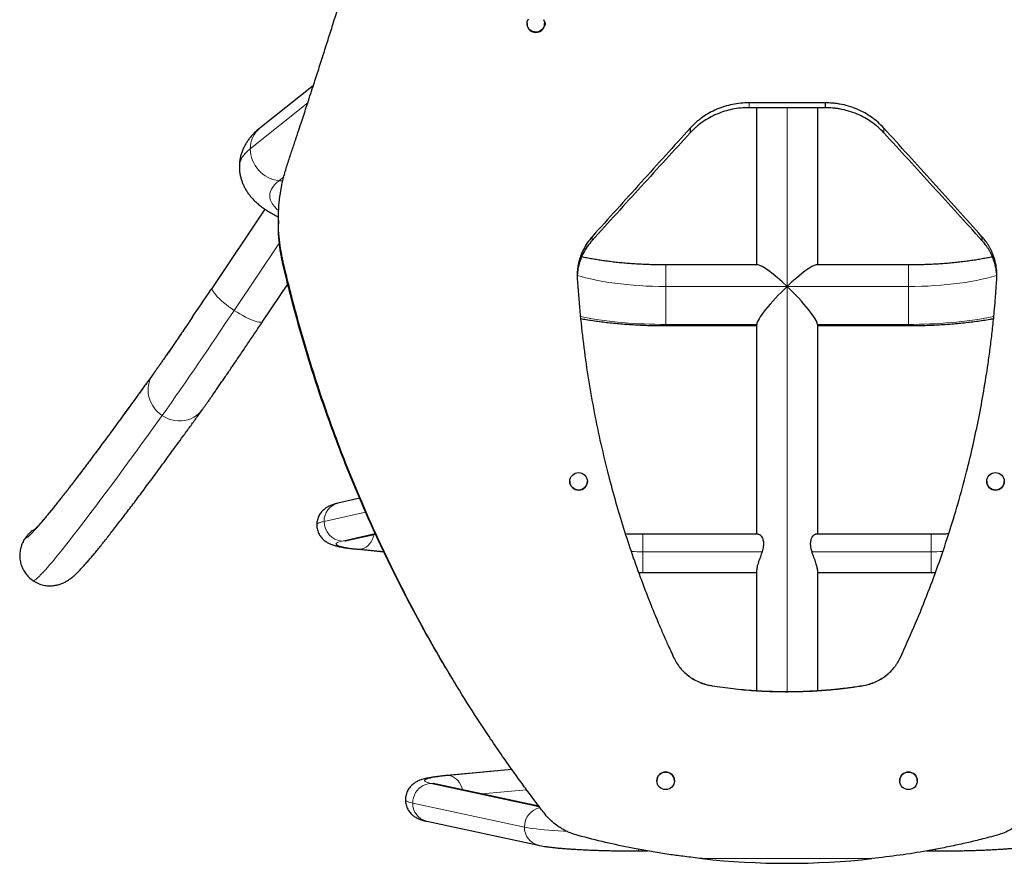
# Model space of a CAD drawing. Extents: x -86 to 535, y -9 to 660.
# Drawn here: x 91 to 130, y 399 to 432 of the extents above; entities that cross this region are included whole.
import ezdxf

# ---------------------------------------------------------------- set-up
doc = ezdxf.new("R2010")
doc.units = 0
doc.header["$LTSCALE"] = 0.125
doc.header["$MEASUREMENT"] = 0
doc.layers.add('CONTOUR', color=7, linetype='CONTINUOUS')

msp = doc.modelspace()

# ---------------------------------------------------------------- linework, layer by layer
at = {"layer": 'CONTOUR', "lineweight": 25}
for p, q in [((110.92693, 431.9234), (110.92693, 431.90979)), ((111.61453, 431.90979), (111.61453, 431.9234)), ((102.57249, 429.50978), (100.4778, 427.8392)), ((122.58477, 428.82672), (119.60998, 428.82672)), ((122.58477, 428.82672), (122.58477, 428.6354)), ((122.58477, 428.6354), (119.60998, 428.6354)), ((119.90988, 422.48223), (119.90988, 428.6354)), ((122.28488, 428.6354), (122.28488, 422.48223)), ((117.31184, 427.83814), (117.31184, 427.65527)), ((100.67433, 424.66688), (98.62156, 421.60255)), ((101.19978, 424.22628), (101.19978, 424.07428)), ((128.72103, 423.58765), (128.72103, 423.44111)), ((101.37812, 422.65781), (101.37812, 422.51922)), ((119.95701, 422.48223), (116.35153, 422.48223)), ((125.84322, 422.48223), (122.23774, 422.48223)), ((100.59473, 420.28073), (101.56731, 421.73257)), ((98.62156, 421.60255), (98.5577, 421.50726)), ((116.35153, 420.10723), (119.90988, 420.10723)), ((119.90988, 411.9504), (119.90988, 420.15836)), ((122.28488, 420.15836), (122.28488, 411.9504)), ((122.28488, 420.10723), (125.84322, 420.10723)), ((112.59984, 414.01714), (112.59984, 414.01328)), ((113.28744, 414.01328), (113.28744, 414.01714)), ((128.90731, 414.01714), (128.90731, 414.01328)), ((104.38073, 413.35099), (103.5304, 413.15878)), ((103.86113, 411.6957), (105.00145, 411.95346)), ((119.969, 411.9504), (115.46261, 411.9504)), ((126.73214, 411.9504), (122.21594, 411.9504)), ((104.31717, 411.35672), (105.32332, 411.25807)), ((119.90988, 405.82849), (119.90988, 410.55348)), ((122.28488, 410.55348), (122.28488, 405.82553)), ((115.29113, 410.45079), (115.46261, 410.4504)), ((115.46261, 410.4504), (119.90988, 410.4504)), ((122.28488, 410.4504), (126.73214, 410.4504)), ((118.16537, 406.01434), (118.16537, 406.018)), ((110.3344, 402.74046), (107.78627, 402.50282)), ((111.38928, 401.30592), (107.31896, 402.18105)), ((116.00358, 402.29957), (116.00358, 402.29769)), ((116.69118, 402.29769), (116.69118, 402.29957)), ((125.50358, 402.29957), (125.50358, 402.29769)), ((126.19118, 402.29769), (126.19118, 402.29957)), ((111.30361, 401.32434), (111.37058, 401.33059)), ((107.00367, 400.71456), (111.37257, 399.77524)), ((115.28899, 399.55252), (115.64529, 399.55252)), ((126.54711, 399.55252), (126.90576, 399.55252))]:
    msp.add_line(p, q, dxfattribs=at)
at = {"layer": 'CONTOUR', "lineweight": 18}
for p, q in [((100.10234, 427.0287), (102.34815, 428.8198)), ((119.60998, 428.82672), (119.60998, 428.6354)), ((121.09738, 428.6354), (121.09738, 405.79318)), ((124.88291, 427.83814), (124.88291, 427.65527)), ((101.21823, 425.77443), (101.41372, 425.93035)), ((100.67445, 424.6668), (98.61937, 421.59904)), ((101.23933, 423.3443), (99.47131, 420.70504)), ((113.47372, 423.58765), (113.47372, 423.44111)), ((116.35153, 421.63944), (116.35153, 422.48223)), ((125.84322, 421.63944), (125.84322, 422.48223)), ((98.61937, 421.59904), (98.55502, 421.50301)), ((98.61937, 421.59904), (98.62156, 421.60255)), ((116.35153, 420.15836), (116.35153, 421.63944)), ((116.35153, 421.63944), (121.09738, 421.63944)), ((121.09738, 421.63944), (125.84322, 421.63944)), ((125.84322, 420.15836), (125.84322, 421.63944)), ((116.35153, 420.10723), (116.35153, 420.15836)), ((119.90988, 420.15836), (116.35153, 420.15836)), ((125.84322, 420.15836), (122.28488, 420.15836)), ((125.84322, 420.10723), (125.84322, 420.15836)), ((96.27703, 418.17227), (96.30258, 418.20939)), ((104.61265, 412.81491), (102.991, 412.44834)), ((103.69577, 411.67978), (104.99248, 411.9729)), ((115.46261, 411.2621), (115.46261, 411.9504)), ((126.73214, 411.9504), (126.73214, 411.2621)), ((104.31715, 411.35673), (104.39036, 411.35569)), ((105.32016, 411.26452), (104.39036, 411.35569)), ((115.46261, 410.45294), (115.46261, 411.2621)), ((120.12202, 411.2621), (115.46261, 411.2621)), ((122.07273, 411.2621), (126.73214, 411.2621)), ((126.73214, 411.2621), (126.73214, 410.45294)), ((115.46261, 410.45294), (115.28973, 410.45325)), ((115.46261, 410.4504), (115.46261, 410.45294)), ((119.90988, 410.45294), (115.46261, 410.45294)), ((126.73214, 410.45294), (122.28488, 410.45294)), ((126.90204, 410.45324), (126.73214, 410.45294)), ((126.73214, 410.45294), (126.73214, 410.4504)), ((124.02938, 406.01434), (124.02938, 406.018)), ((107.85591, 402.50376), (107.78629, 402.50283)), ((107.85591, 402.50376), (110.33812, 402.73525)), ((111.40689, 401.2827), (107.16132, 402.1955)), ((110.90713, 401.94931), (109.15625, 401.78603)), ((110.82545, 400.48841), (106.45655, 401.42773)), ((115.28899, 399.61751), (115.28899, 399.55252)), ((126.90576, 399.61753), (126.90576, 399.55252)), ((124.41812, 399.25313), (117.77663, 399.25313))]:
    msp.add_line(p, q, dxfattribs=at)
at = {"layer": 'CONTOUR', "lineweight": 25, "flags": 128}
for points in [[(110.92693, 431.9234), (110.93397, 431.98962), (110.9548, 432.05314), (110.98856, 432.11134)], [(111.57133, 432.08306), (111.59877, 432.02189), (111.61277, 431.95668), (111.61277, 431.89011), (111.59877, 431.82491), (111.57133, 431.76373), (111.5316, 431.7091), (111.48118, 431.66323), (111.42214, 431.62802), (111.35691, 431.6049), (111.28815, 431.59482), (111.21867, 431.59819), (111.15133, 431.61488), (111.08888, 431.6442), (111.03387, 431.68494), (110.98856, 431.73545), (110.9548, 431.79366), (110.93397, 431.85717), (110.92693, 431.9234)]]:
    msp.add_lwpolyline(points, dxfattribs=at)
at = {"layer": 'CONTOUR', "lineweight": 18, "flags": 128}
for points in [[(99.67454, 426.32442), (99.6778, 426.38691), (99.69495, 426.48053), (99.72676, 426.57382), (99.77316, 426.66659), (99.83406, 426.75866), (99.90933, 426.84982), (99.99882, 426.9399), (100.10234, 427.0287)], [(101.2063, 424.61127), (101.12444, 424.6827), (101.04467, 424.76499), (100.97914, 424.84833), (100.928, 424.93252), (100.89138, 425.01734), (100.86938, 425.10259), (100.86204, 425.18805), (100.86938, 425.27351), (100.89138, 425.35876), (100.928, 425.44358), (100.97914, 425.52777), (101.04467, 425.61111), (101.12444, 425.6934), (101.21823, 425.77443)], [(101.21823, 425.77443), (101.34317, 425.76838), (101.3795, 425.76933)], [(112.88825, 422.07883), (112.90745, 422.07284), (113.08842, 422.01973), (113.27909, 421.96957), (113.4789, 421.92249), (113.68726, 421.87865), (113.90354, 421.83817), (114.1271, 421.80118), (114.35728, 421.76777), (114.59338, 421.73806), (114.83472, 421.71213), (115.08057, 421.69006), (115.33019, 421.67191), (115.58286, 421.65773), (115.83781, 421.64758), (116.09428, 421.64147), (116.35153, 421.63944)], [(125.84322, 421.63944), (126.10047, 421.64147), (126.35694, 421.64758), (126.61189, 421.65773), (126.86456, 421.67191), (127.11418, 421.69006), (127.36003, 421.71213), (127.60137, 421.73806), (127.83747, 421.76777), (128.06765, 421.80118), (128.29121, 421.83817), (128.50749, 421.87865), (128.71585, 421.92249), (128.91566, 421.96957), (129.10633, 422.01973), (129.2873, 422.07284), (129.30307, 422.07775)], [(99.47131, 420.70504), (99.36146, 420.78014), (99.25471, 420.85726), (99.15241, 420.93545), (99.05584, 421.01371), (98.96622, 421.09107), (98.88467, 421.16655), (98.81222, 421.23919), (98.74977, 421.3081), (98.69812, 421.3724), (98.65792, 421.43128), (98.62966, 421.48401), (98.61371, 421.52991), (98.61027, 421.56842), (98.61937, 421.59904)], [(100.59473, 420.28073), (100.57538, 420.26189), (100.54168, 420.24808), (100.49624, 420.24299), (100.43963, 420.24669), (100.37256, 420.25913), (100.29588, 420.28015), (100.21055, 420.30949), (100.11765, 420.34678), (100.01834, 420.39155), (99.91387, 420.44324), (99.80556, 420.5012), (99.69476, 420.56469), (99.58287, 420.63293), (99.47131, 420.70504)], [(96.27703, 418.17227), (96.00714, 417.79852), (95.74441, 417.43566), (95.48888, 417.08375), (95.24056, 416.74282), (94.99949, 416.41291), (94.7657, 416.09407), (94.53922, 415.78632), (94.32007, 415.48971), (94.10827, 415.20427), (93.90386, 414.93003), (93.70685, 414.66702), (93.51727, 414.41528), (93.33513, 414.17483), (93.16047, 413.94571), (92.9933, 413.72793), (92.83365, 413.52152), (92.68152, 413.32651), (92.53694, 413.14293), (92.39992, 412.97078), (92.27048, 412.81009), (92.14864, 412.66089), (92.0344, 412.52318), (91.92779, 412.39698), (91.82881, 412.28232), (91.73748, 412.17919), (91.6538, 412.08762), (91.57779, 412.00761), (91.50946, 411.93917), (91.4488, 411.88232), (91.39584, 411.83705), (91.35058, 411.80337), (91.31301, 411.78129), (91.28316, 411.77082)], [(96.65803, 416.5893), (96.55114, 416.66873), (96.45324, 416.75879), (96.36556, 416.85837), (96.2892, 416.9662), (96.22513, 417.08093), (96.17413, 417.20111), (96.13687, 417.32525), (96.11381, 417.45177), (96.10523, 417.57908), (96.11125, 417.70558), (96.13178, 417.82969), (96.16658, 417.94983), (96.2152, 418.06451), (96.27703, 418.17227)], [(98.22902, 416.82035), (98.18031, 416.75798), (98.09455, 416.668), (97.99836, 416.58867), (97.89296, 416.52099), (97.77967, 416.4658), (97.65992, 416.42381), (97.53521, 416.39554), (97.40712, 416.38135), (97.27724, 416.38141), (97.14723, 416.39573), (97.0187, 416.42412), (96.89329, 416.46622), (96.77256, 416.52152), (96.65803, 416.5893)], [(96.65803, 416.5893), (96.38547, 416.21185), (96.12015, 415.84541), (95.86208, 415.49002), (95.61131, 415.14572), (95.36786, 414.81256), (95.13176, 414.49056), (94.90304, 414.17978), (94.68172, 413.88023), (94.46783, 413.59197), (94.2614, 413.31502), (94.06244, 413.04941), (93.87099, 412.79518), (93.68705, 412.55235), (93.51067, 412.32096), (93.34184, 412.10103), (93.18061, 411.89258), (93.02697, 411.69564), (92.88096, 411.51024), (92.74259, 411.33639), (92.61187, 411.17411), (92.48882, 411.02343), (92.37345, 410.88435), (92.26578, 410.75691), (92.16582, 410.6411), (92.07358, 410.53695), (91.98908, 410.44447), (91.91231, 410.36366), (91.8433, 410.29455), (91.78205, 410.23712), (91.72856, 410.1914), (91.68284, 410.15739), (91.6449, 410.13509), (91.61474, 410.1245)], [(102.991, 412.44834), (102.90828, 412.42791), (102.83937, 412.40713), (102.78447, 412.38608), (102.74376, 412.3648), (102.71736, 412.34338), (102.70534, 412.32186), (102.70454, 412.31468)], [(103.69577, 411.67978), (103.79607, 411.68439), (103.86113, 411.6957)], [(104.39036, 411.35569), (104.47212, 411.36894), (104.55222, 411.39714), (104.62903, 411.43971), (104.70098, 411.49579), (104.7666, 411.56423), (104.82456, 411.64364), (104.87369, 411.73241), (104.91297, 411.82872), (104.94162, 411.93062), (104.94374, 411.94042)], [(104.39036, 411.35569), (104.23789, 411.37161), (104.09762, 411.38827), (103.97009, 411.40561), (103.85577, 411.42357), (103.7551, 411.44207), (103.66847, 411.46104), (103.5962, 411.48042), (103.53856, 411.50013), (103.49578, 411.52009), (103.46802, 411.54023), (103.45538, 411.56047), (103.45791, 411.58074), (103.4756, 411.60095), (103.50838, 411.62104), (103.55614, 411.64093), (103.61868, 411.66053), (103.69577, 411.67978)], [(107.16132, 402.1955), (107.08423, 402.21381), (107.02168, 402.23246), (106.97393, 402.25137), (106.94115, 402.27048), (106.92346, 402.28971), (106.92093, 402.30899), (106.93357, 402.32824), (106.96133, 402.3474), (107.00411, 402.36638), (107.06175, 402.38513), (107.13402, 402.40356), (107.22065, 402.4216), (107.32132, 402.4392), (107.43563, 402.45628), (107.56317, 402.47277), (107.70344, 402.48862), (107.85591, 402.50376)], [(108.40312, 401.94795), (108.37852, 402.03235), (108.33924, 402.12856), (108.29011, 402.21719), (108.23215, 402.29643), (108.16653, 402.36467), (108.09458, 402.42052), (108.01777, 402.46285), (107.93767, 402.49078), (107.85591, 402.50376)], [(107.16132, 402.1955), (107.06102, 402.18504), (106.96276, 402.15956), (106.86854, 402.1196), (106.78029, 402.06596), (106.69979, 401.99973), (106.62869, 401.92227), (106.56843, 401.83515), (106.52024, 401.74015), (106.48509, 401.63919), (106.46372, 401.53434), (106.45655, 401.42773)], [(107.31896, 402.18105), (107.26162, 402.19075), (107.16132, 402.1955)], [(106.45655, 401.42773), (106.37383, 401.44716), (106.30492, 401.46693), (106.25002, 401.48695), (106.20931, 401.50719), (106.18291, 401.52757), (106.17089, 401.54803), (106.17009, 401.55486)], [(112.49216, 400.3151), (112.35274, 400.32336), (112.15002, 400.33656), (111.95698, 400.35062), (111.77422, 400.36551), (111.60229, 400.38116), (111.44173, 400.39753), (111.29304, 400.41458), (111.15666, 400.43224), (111.03302, 400.45048), (110.9225, 400.46922), (110.82545, 400.48841)]]:
    msp.add_lwpolyline(points, dxfattribs=at)
at = {"layer": 'CONTOUR', "lineweight": 25}
for centre, radius in [((112.94283, 414.01729), 0.343), ((129.25031, 414.01729), 0.343), ((116.34718, 402.29772), 0.34361), ((125.84718, 402.29772), 0.34361)]:
    msp.add_circle(centre, radius, dxfattribs=at)
for centre, radius, start, end in [((111.27073, 431.92177), 0.34401, 181.996098, 358.003902), ((-168.97956, 600.81019), 322.06493, 325.9391071, 326.1691931), ((112.94364, 414.01421), 0.3438, 180.154031, 359.845969), ((129.25111, 414.01421), 0.3438, 180.154031, 359.845969), ((116.34738, 402.29935), 0.3438, 0.036693, 179.963307), ((125.84738, 402.29935), 0.3438, 0.036693, 179.963307), ((121.09738, 429.16983), 30.10043, 263.666109, 276.333891)]:
    msp.add_arc(centre, radius, start, end, dxfattribs=at)
at = {"layer": 'CONTOUR', "lineweight": 18}
for centre, radius, start, end in [((101.12565, 427.04687), 1.02347, 129.271527, 181.01756), ((101.37848, 427.04052), 1.27619, 180.530749, 262.786459), ((-53.47975, 522.23399), 183.58146, 324.8678039, 326.4237847), ((8.9588, 480.00442), 106.99387, 324.6967686, 326.1651313), ((116.23042, 437.52677), 17.36883, 259.322134, 270.399526), ((125.95709, 437.60493), 17.44694, 269.626044, 280.666337), ((103.70291, 412.46781), 0.71218, 104.017749, 181.566346), ((103.74162, 412.42924), 0.75086, 178.5423, 266.499212), ((115.46115, 450.31764), 39.05553, 269.327246, 270.00214), ((126.73357, 450.3244), 39.0623, 269.997902, 270.664116), ((107.16949, 401.40822), 0.71321, 178.432532, 256.555901), ((111.58496, 400.50184), 0.75963, 101.146359, 181.013592), ((111.53839, 400.4689), 0.7132, 178.432464, 256.559683)]:
    msp.add_arc(centre, radius, start, end, dxfattribs=at)
at = {"layer": 'CONTOUR', "lineweight": 25}
for major_axis, start_param, end_param in [((-1.17465, 1.17465), 4.85964796, 6.13592633), ((1.17465, 1.17465), 0.14725898, 1.42353735), ((1.17465, 1.17465), 1.42353735, 2.99433368), ((-1.17465, 1.17465), 3.28885163, 4.85964796)]:
    msp.add_ellipse((121.09738, 421.29473), major_axis=major_axis, ratio=0.14833274, start_param=start_param, end_param=end_param, dxfattribs=at)
for points, knots in [([(101.55948, 426.43385), (101.61324, 426.5957), (101.71595, 426.90493), (101.86246, 427.34645), (101.99428, 427.74428), (102.11139, 428.09852), (102.21755, 428.42062), (102.32461, 428.74732), (102.43808, 429.09527), (102.58359, 429.54346), (102.75522, 430.07516), (102.95025, 430.68317), (103.14372, 431.28989), (103.42075, 432.16424), (103.77919, 433.30772), (104.21498, 434.71926), (104.69068, 436.28397), (105.20297, 437.99955), (105.74745, 439.86105), (106.2767, 441.70861), (106.79308, 443.54949), (107.29642, 445.38304), (107.78654, 447.20852), (108.26139, 449.01711), (108.72096, 450.80761), (109.16258, 452.56823), (109.58666, 454.29837), (109.99317, 455.99669), (110.38602, 457.67487), (110.63519, 458.77257), (110.75986, 459.32182)], [0, 0, 0, 0, 0.013886688, 0.026531993, 0.037935923, 0.048098484, 0.05701969, 0.065674709, 0.076242687, 0.087009366, 0.104329934, 0.122141341, 0.139563817, 0.156846342, 0.197928475, 0.238918243, 0.279957467, 0.334963367, 0.389959128, 0.444947891, 0.499932796, 0.555667794, 0.611463878, 0.66732438, 0.723252622, 0.77925191, 0.834323605, 0.889470122, 0.944694559, 1, 1, 1, 1]), ([(111.60126, 431.82053), (111.60753, 431.82669), (111.62068, 431.83961), (111.63495, 431.86363), (111.64407, 431.89089), (111.64681, 431.91973), (111.644, 431.94846), (111.63512, 431.97601), (111.61928, 432.00012), (111.60674, 432.01713), (111.59719, 432.02259), (111.59653, 432.02297)], [0, 0, 0, 0, 0.112705, 0.23630036, 0.35896033, 0.4864464, 0.61401387, 0.73670384, 0.86025404, 0.9902884, 1, 1, 1, 1]), ([(119.60998, 428.82672), (119.501, 428.82363), (119.28458, 428.81748), (118.96444, 428.76784), (118.65235, 428.68833), (118.34973, 428.57685), (118.06001, 428.43573), (117.83273, 428.29328), (117.6617, 428.16574), (117.54332, 428.06804), (117.42707, 427.95832), (117.35337, 427.88145), (117.31184, 427.83814)], [0, 0, 0, 0, 0.12614466, 0.25051891, 0.37446957, 0.49935716, 0.62479401, 0.74942413, 0.8121996, 0.87466942, 0.92937795, 1, 1, 1, 1]), ([(124.88291, 427.83814), (124.80885, 427.91464), (124.66134, 428.06701), (124.40919, 428.26402), (124.13678, 428.43511), (123.83445, 428.58209), (123.50486, 428.70088), (123.22321, 428.76694), (123.01315, 428.7994), (122.87885, 428.81475), (122.73693, 428.823), (122.63915, 428.82539), (122.58477, 428.82672)], [0, 0, 0, 0, 0.12519014, 0.24936127, 0.37401493, 0.50063551, 0.64039987, 0.78046532, 0.83541047, 0.88672119, 0.93701087, 1, 1, 1, 1]), ([(119.60998, 428.6354), (119.50101, 428.63234), (119.28461, 428.62624), (118.9645, 428.57704), (118.65243, 428.49822), (118.34983, 428.3877), (118.06012, 428.24782), (117.8328, 428.10657), (117.66173, 427.9801), (117.54335, 427.88324), (117.4271, 427.77444), (117.35338, 427.69822), (117.31184, 427.65527)], [0, 0, 0, 0, 0.12636033, 0.25092503, 0.37502114, 0.49999065, 0.62542761, 0.74995938, 0.81264458, 0.87499638, 0.92957365, 1, 1, 1, 1]), ([(124.88291, 427.65527), (124.80884, 427.73113), (124.66122, 427.8823), (124.40908, 428.07759), (124.13666, 428.2472), (123.83434, 428.39291), (123.50476, 428.51067), (123.22318, 428.57614), (123.01314, 428.60832), (122.87884, 428.62353), (122.73693, 428.63171), (122.63915, 428.63408), (122.58477, 428.6354)], [0, 0, 0, 0, 0.1248631, 0.24882544, 0.37338079, 0.50000193, 0.63986362, 0.78010486, 0.83513344, 0.88652732, 0.93690232, 1, 1, 1, 1]), ([(100.4778, 427.8392), (100.45033, 427.81679), (100.38004, 427.75947), (100.27464, 427.66238), (100.16489, 427.54785), (100.06733, 427.43086), (99.98102, 427.31123), (99.90545, 427.18864), (99.83814, 427.05871), (99.78034, 426.9212), (99.73377, 426.77643), (99.70003, 426.63026), (99.68077, 426.4836), (99.67282, 426.3813), (99.67486, 426.32854), (99.67502, 426.32444)], [0, 0, 0, 0, 0.06359705, 0.16271725, 0.25618418, 0.3448167, 0.42942958, 0.51078457, 0.58955231, 0.67437153, 0.75671478, 0.8370111, 0.91577859, 0.99346549, 1, 1, 1, 1]), ([(101.37812, 422.65781), (101.36551, 422.71719), (101.34214, 422.82725), (101.31218, 422.97971), (101.28706, 423.12136), (101.26614, 423.263), (101.24685, 423.41352), (101.23068, 423.56654), (101.2102, 423.80889), (101.19604, 424.14112), (101.20398, 424.58154), (101.24184, 425.03947), (101.3132, 425.50694), (101.41725, 425.97325), (101.51109, 426.27714), (101.55948, 426.43385)], [0, 0, 0, 0, 0.0473599, 0.08778767, 0.12129354, 0.15969548, 0.19964024, 0.23990976, 0.28000991, 0.38991065, 0.50008812, 0.62505884, 0.75010511, 0.87113796, 1, 1, 1, 1]), ([(99.67502, 426.32444), (99.67583, 426.28022), (99.67752, 426.18788), (99.69533, 426.04879), (99.72437, 425.90847), (99.76503, 425.77161), (99.81646, 425.63857), (99.87839, 425.50956), (99.95056, 425.38459), (100.03297, 425.26347), (100.12588, 425.14586), (100.22992, 425.03128), (100.34601, 424.91925), (100.47536, 424.80932), (100.61922, 424.70138), (100.77814, 424.59558), (100.95268, 424.49322), (101.09547, 424.41647), (101.18306, 424.37582), (101.20435, 424.36594)], [0, 0, 0, 0, 0.04701661, 0.09816707, 0.14930563, 0.20070439, 0.25265591, 0.30548446, 0.35955682, 0.41529193, 0.47316681, 0.53371392, 0.59749898, 0.66505896, 0.73677007, 0.81263001, 0.89203046, 0.97375161, 1, 1, 1, 1]), ([(101.37812, 422.51922), (101.36551, 422.57809), (101.34214, 422.68721), (101.31218, 422.83837), (101.28706, 422.9788), (101.26614, 423.11923), (101.24687, 423.26847), (101.23061, 423.42018), (101.21068, 423.66044), (101.19738, 423.87873), (101.2012, 424.04597), (101.20184, 424.07421)], [0, 0, 0, 0, 0.114907651, 0.212991785, 0.294277611, 0.387435187, 0.484330638, 0.582009797, 0.679274884, 0.945833428, 1, 1, 1, 1]), ([(113.47372, 423.58765), (113.40877, 423.50861), (113.28111, 423.35325), (113.12903, 423.09702), (113.03587, 422.88401), (112.98248, 422.72194), (112.9529, 422.61453), (112.92882, 422.50589), (112.91015, 422.39528), (112.89702, 422.28465), (112.8896, 422.17927), (112.88909, 422.06868), (112.89145, 421.99444), (112.89282, 421.9515)], [0, 0, 0, 0, 0.171483141, 0.33704919, 0.499283868, 0.562018065, 0.624543452, 0.687013562, 0.749582339, 0.81362586, 0.874810041, 0.927598093, 1, 1, 1, 1]), ([(113.47372, 423.44111), (113.40878, 423.36276), (113.28121, 423.20884), (113.12908, 422.95479), (113.03589, 422.74354), (112.98248, 422.58281), (112.95291, 422.47632), (112.9288, 422.3686), (112.91025, 422.25893), (112.8967, 422.14963), (112.8926, 422.07645), (112.8906, 422.04089)], [0, 0, 0, 0, 0.19650307, 0.38604295, 0.57160444, 0.64332221, 0.7147846, 0.7861697, 0.8576562, 0.9308191, 1, 1, 1, 1]), ([(129.30193, 421.9515), (129.30329, 422.05288), (129.30596, 422.25275), (129.26226, 422.54737), (129.19907, 422.77176), (129.13727, 422.93152), (129.09212, 423.03317), (129.04186, 423.13273), (128.98627, 423.23052), (128.92658, 423.32491), (128.86607, 423.4115), (128.79714, 423.49819), (128.74895, 423.55484), (128.72103, 423.58765)], [0, 0, 0, 0, 0.17068234, 0.33651207, 0.50026948, 0.56264336, 0.62500976, 0.68751712, 0.75031285, 0.81416963, 0.87522632, 0.92771698, 1, 1, 1, 1]), ([(129.30029, 421.9373), (129.30073, 421.99829), (129.30188, 422.15691), (129.26167, 422.40975), (129.19911, 422.63224), (129.13725, 422.7906), (129.09212, 422.89138), (129.04185, 422.9901), (128.98626, 423.08705), (128.92657, 423.18063), (128.86605, 423.26649), (128.79714, 423.35243), (128.74895, 423.40858), (128.72103, 423.44111)], [0, 0, 0, 0, 0.11088873, 0.28843372, 0.46383972, 0.53068153, 0.59753502, 0.66456115, 0.73191965, 0.80044054, 0.86598224, 0.92235315, 1, 1, 1, 1]), ([(111.59148, 401.03921), (111.50709, 401.15034), (111.34639, 401.36195), (111.11885, 401.66451), (110.91662, 401.93594), (110.72508, 402.1963), (110.53266, 402.46248), (110.23841, 402.87411), (109.8529, 403.42553), (109.26352, 404.29547), (108.57261, 405.36203), (107.8234, 406.58815), (107.1315, 407.78666), (106.49405, 408.95353), (105.88491, 410.13381), (105.2999, 411.33588), (104.74018, 412.5588), (104.20708, 413.80165), (103.70503, 415.05444), (103.23389, 416.31727), (102.7791, 417.63196), (102.34529, 418.99706), (102.03709, 420.06463), (101.84182, 420.78658), (101.7478, 421.14329), (101.65853, 421.49266), (101.57102, 421.84738), (101.47657, 422.23909), (101.41199, 422.51375), (101.37812, 422.65781)], [0, 0, 0, 0, 0.01732938, 0.03299797, 0.04700605, 0.05935402, 0.07312311, 0.08777609, 0.12215819, 0.15661761, 0.21815598, 0.27978826, 0.33483165, 0.38980207, 0.44473031, 0.49964725, 0.55577032, 0.6118083, 0.66779451, 0.72376235, 0.77979933, 0.84144794, 0.9029013, 0.9190831, 0.93536607, 0.94925809, 0.96442927, 0.98134308, 1, 1, 1, 1]), ([(107.91916, 406.44398), (107.87978, 406.50764), (107.60845, 406.94627), (107.13329, 407.77613), (106.49364, 408.93168), (105.88509, 410.10224), (105.29991, 411.29394), (104.74023, 412.50643), (104.20712, 413.73865), (103.70507, 414.98074), (103.23392, 416.23279), (102.77913, 417.53624), (102.34532, 418.88967), (102.0371, 419.94816), (101.84182, 420.66397), (101.7478, 421.01763), (101.65853, 421.36402), (101.57102, 421.71571), (101.47657, 422.10407), (101.41199, 422.37639), (101.37812, 422.51922)], [0, 0, 0, 0, 0.01282141, 0.08833787, 0.16374107, 0.23907367, 0.31437844, 0.3913248, 0.46814257, 0.54487795, 0.62157729, 0.6983611, 0.782823, 0.86700654, 0.88917194, 0.91147526, 0.93050303, 0.95128222, 0.97444765, 1, 1, 1, 1]), ([(116.35153, 422.48223), (116.30677, 422.48233), (116.17675, 422.4826), (115.96167, 422.48566), (115.70714, 422.49253), (115.45428, 422.50281), (115.20379, 422.51643), (114.95634, 422.53332), (114.71262, 422.55343), (114.47329, 422.57667), (114.23903, 422.60293), (114.01049, 422.6321), (113.78836, 422.66404), (113.57317, 422.69856), (113.36606, 422.73562), (113.1968, 422.76848), (113.0999, 422.78976), (113.06636, 422.79712)], [0, 0, 0, 0, 0.03773862, 0.1096266, 0.18149667, 0.2533207, 0.32507548, 0.3967368, 0.46827903, 0.5396747, 0.61089407, 0.68190462, 0.7526705, 0.82315196, 0.89330469, 0.96307915, 1, 1, 1, 1]), ([(129.13295, 422.79802), (129.11499, 422.794), (129.03496, 422.77608), (128.88448, 422.74629), (128.68155, 422.70887), (128.47002, 422.67389), (128.25128, 422.64135), (128.02577, 422.61149), (127.79422, 422.58445), (127.55727, 422.56035), (127.3156, 422.53932), (127.06987, 422.52144), (126.82076, 422.5068), (126.56897, 422.49546), (126.31516, 422.48752), (126.07297, 422.48299), (125.91549, 422.48247), (125.84322, 422.48223)], [0, 0, 0, 0, 0.01992016, 0.088782, 0.15812972, 0.22790144, 0.29804182, 0.36850143, 0.439236, 0.51020584, 0.58137514, 0.65271143, 0.72418501, 0.79576845, 0.86743618, 0.93916401, 1, 1, 1, 1]), ([(112.89282, 421.9515), (112.92288, 421.52622), (112.98289, 420.67737), (113.12321, 419.40648), (113.30018, 418.14162), (113.5174, 416.88303), (113.77389, 415.63103), (114.05431, 414.4518), (114.35125, 413.3449), (114.65811, 412.30951), (114.99218, 411.28146), (115.30334, 410.40227), (115.57998, 409.66894), (115.81439, 409.07518), (116.00855, 408.60416), (116.15639, 408.25588), (116.2468, 408.04643), (116.33592, 407.84403), (116.42978, 407.63456), (116.5398, 407.3913), (116.6193, 407.21713), (116.66185, 407.12393)], [0, 0, 0, 0, 0.08392986, 0.16752494, 0.25086587, 0.33403401, 0.41711122, 0.50017963, 0.57013438, 0.64009278, 0.71010296, 0.78010585, 0.82113949, 0.86221328, 0.90396533, 0.91997212, 0.93560708, 0.94821728, 0.96286737, 0.98012821, 1, 1, 1, 1]), ([(125.5329, 407.12393), (125.71156, 407.51932), (126.06793, 408.30802), (126.55561, 409.50772), (127.00682, 410.71486), (127.41836, 411.93065), (127.7911, 413.15445), (128.10784, 414.32364), (128.37526, 415.43588), (128.59957, 416.48948), (128.79572, 417.54671), (128.94055, 418.46103), (129.04598, 419.23071), (129.12195, 419.85819), (129.17479, 420.35912), (129.21001, 420.73133), (129.22986, 420.95598), (129.24745, 421.17383), (129.26419, 421.39991), (129.28267, 421.6626), (129.29522, 421.85081), (129.30193, 421.9515)], [0, 0, 0, 0, 0.08414532, 0.16784753, 0.25118461, 0.3342356, 0.41708033, 0.49979925, 0.56988544, 0.63989361, 0.7098725, 0.77987995, 0.82096297, 0.86205087, 0.9038269, 0.91985486, 0.93551528, 0.94816262, 0.96284137, 0.98012043, 1, 1, 1, 1]), ([(97.83781, 420.43781), (97.79559, 420.37539), (97.70915, 420.24762), (97.58266, 420.06111), (97.45767, 419.87716), (97.33672, 419.69956), (97.22, 419.52857), (97.10778, 419.36459), (97.00032, 419.208), (96.89788, 419.05916), (96.80069, 418.91843), (96.709, 418.78615), (96.62304, 418.66266), (96.54308, 418.54832), (96.46932, 418.44342), (96.40217, 418.34853), (96.34669, 418.27069), (96.31569, 418.22761), (96.30264, 418.20947)], [0, 0, 0, 0, 0.06141399, 0.12572498, 0.19001031, 0.25426479, 0.31848195, 0.38265368, 0.44676964, 0.51081651, 0.57477684, 0.6386274, 0.70233671, 0.76586136, 0.82914015, 0.89208502, 0.95456621, 1, 1, 1, 1]), ([(98.22897, 416.82027), (98.23981, 416.83533), (98.27227, 416.88042), (98.33063, 416.9622), (98.40598, 417.06863), (98.4866, 417.18326), (98.5724, 417.30595), (98.6634, 417.43671), (98.75951, 417.57539), (98.86062, 417.72183), (98.96656, 417.87579), (99.07717, 418.03701), (99.19223, 418.20519), (99.31154, 418.38002), (99.43487, 418.56116), (99.56197, 418.74825), (99.69259, 418.94091), (99.82646, 419.13878), (99.96333, 419.34143), (100.1029, 419.54846), (100.2449, 419.75943), (100.38903, 419.97396), (100.506, 420.1483), (100.57489, 420.25112), (100.59473, 420.28073)], [0, 0, 0, 0, 0.02500169, 0.07489872, 0.12407721, 0.17270518, 0.22097732, 0.26900684, 0.31686406, 0.364595, 0.412231, 0.45979412, 0.5073003, 0.55476135, 0.60218618, 0.64958165, 0.69695312, 0.74430485, 0.79164027, 0.83896217, 0.88627288, 0.93357434, 0.98086822, 1, 1, 1, 1]), ([(113.0231, 420.3847), (113.09528, 420.37189), (113.25231, 420.344), (113.50096, 420.30553), (113.76666, 420.26846), (114.03639, 420.23531), (114.30957, 420.20593), (114.58588, 420.18037), (114.86491, 420.15859), (115.14625, 420.14061), (115.42945, 420.12643), (115.71409, 420.11604), (115.99469, 420.10961), (116.20735, 420.1074), (116.32462, 420.10726), (116.35153, 420.10723)], [0, 0, 0, 0, 0.07135439, 0.15522809, 0.23873522, 0.32193257, 0.40486912, 0.48758752, 0.5701253, 0.65251589, 0.7347895, 0.81697381, 0.89909459, 0.97684658, 1, 1, 1, 1]), ([(125.84322, 420.10723), (125.89353, 420.10734), (126.03921, 420.10765), (126.28013, 420.11106), (126.56532, 420.11873), (126.84931, 420.13024), (127.13162, 420.14552), (127.41182, 420.16458), (127.68947, 420.18741), (127.96415, 420.214), (128.23544, 420.24436), (128.50304, 420.27844), (128.76625, 420.31644), (128.99104, 420.3521), (129.12548, 420.37656), (129.17593, 420.38574)], [0, 0, 0, 0, 0.04322097, 0.12516025, 0.20712211, 0.28912497, 0.37119298, 0.4533515, 0.5356276, 0.61805064, 0.70065299, 0.7834708, 0.86654491, 0.94992205, 1, 1, 1, 1]), ([(96.30264, 418.20947), (96.25763, 418.14708), (96.12734, 417.96648), (95.91666, 417.67512), (95.67275, 417.33864), (95.43544, 417.01218), (95.20465, 416.6956), (94.98045, 416.38901), (94.76284, 416.09243), (94.55189, 415.80591), (94.3476, 415.52949), (94.15003, 415.26322), (93.95921, 415.00714), (93.77518, 414.7613), (93.59798, 414.52575), (93.42764, 414.30054), (93.26423, 414.08572), (93.10779, 413.88136), (92.95838, 413.68752), (92.81607, 413.50427), (92.68093, 413.33169), (92.55304, 413.16986), (92.43251, 413.01888), (92.31946, 412.87886), (92.21402, 412.74993), (92.11638, 412.63223), (92.02673, 412.52592), (91.94533, 412.43118), (91.87249, 412.34821), (91.80857, 412.2772), (91.754, 412.21832), (91.71075, 412.17324), (91.67843, 412.14082), (91.65582, 412.1191), (91.64295, 412.10725), (91.63721, 412.1024), (91.63861, 412.10354), (91.63873, 412.10364)], [0, 0, 0, 0, 0.01679596, 0.04862067, 0.08043836, 0.11224681, 0.14404491, 0.17583135, 0.20760466, 0.23936308, 0.27110457, 0.30282673, 0.33452671, 0.36620115, 0.397846, 0.42945641, 0.46102651, 0.49254915, 0.52401555, 0.55541488, 0.58673363, 0.6179549, 0.64905729, 0.68001354, 0.7107887, 0.74133755, 0.7716014, 0.80150367, 0.83094457, 0.85979469, 0.8878885, 0.91501958, 0.93817331, 0.95985836, 0.97992135, 0.99827474, 1, 1, 1, 1]), ([(92.48773, 409.9461), (92.50978, 409.95038), (92.56072, 409.96027), (92.63052, 409.98008), (92.7013, 410.00394), (92.76766, 410.03076), (92.83071, 410.06005), (92.89103, 410.09179), (92.9495, 410.12611), (93.00719, 410.16347), (93.06554, 410.20481), (93.12672, 410.25192), (93.19444, 410.30832), (93.2763, 410.38185), (93.3714, 410.47398), (93.47566, 410.58171), (93.58078, 410.69558), (93.68777, 410.81555), (93.79953, 410.94443), (93.91783, 411.08408), (94.03975, 411.23078), (94.16627, 411.38549), (94.298, 411.54878), (94.43529, 411.72103), (94.57841, 411.90248), (94.72753, 412.09331), (94.88275, 412.29363), (95.04418, 412.50354), (95.21187, 412.72309), (95.38588, 412.95234), (95.56623, 413.19131), (95.75295, 413.44004), (95.94606, 413.69852), (96.14556, 413.96676), (96.35145, 414.24478), (96.56374, 414.53255), (96.78243, 414.83007), (97.00749, 415.13733), (97.23894, 415.45431), (97.47672, 415.78096), (97.72097, 416.11746), (97.971, 416.46281), (98.14302, 416.70117), (98.22897, 416.82027)], [0, 0, 0, 0, 0.0046357, 0.0107133, 0.01723586, 0.02431971, 0.03210471, 0.04076464, 0.05052233, 0.06167487, 0.07463841, 0.09003548, 0.10888818, 0.13312256, 0.16713594, 0.20301386, 0.2356677, 0.26656437, 0.29929314, 0.33078893, 0.36151389, 0.39173679, 0.42161178, 0.45123496, 0.48066993, 0.50996064, 0.53913848, 0.56822651, 0.59724204, 0.6261983, 0.65510558, 0.68397199, 0.712804, 0.74160683, 0.77038474, 0.79914121, 0.82787914, 0.85660096, 0.88530869, 0.91400405, 0.94268851, 0.97136332, 1, 1, 1, 1]), ([(103.5304, 413.15878), (103.51233, 413.15458), (103.45228, 413.14062), (103.37056, 413.11789), (103.2832, 413.08788), (103.21546, 413.06019), (103.15199, 413.02945), (103.09127, 412.99468), (103.03194, 412.95447), (102.97363, 412.90743), (102.91694, 412.85245), (102.86333, 412.78902), (102.81472, 412.71735), (102.77313, 412.63833), (102.74004, 412.55326), (102.71674, 412.46081), (102.70476, 412.38045), (102.7058, 412.33054), (102.70613, 412.31472)], [0, 0, 0, 0, 0.06350696, 0.21100547, 0.29850962, 0.3744818, 0.44020289, 0.49906952, 0.55376929, 0.60627559, 0.65791514, 0.70942063, 0.76101915, 0.81278629, 0.86464554, 0.91654123, 0.97355455, 1, 1, 1, 1]), ([(91.66972, 412.1326), (91.65214, 412.12343), (91.57619, 412.0838), (91.45828, 411.98344), (91.34996, 411.86741), (91.2973, 411.79127), (91.28316, 411.77082)], [0, 0, 0, 0, 0.11122284, 0.48049354, 0.86047616, 1, 1, 1, 1]), ([(102.70613, 412.31472), (102.70585, 412.2973), (102.70505, 412.24751), (102.71712, 412.1668), (102.74021, 412.0755), (102.77343, 411.99046), (102.81446, 411.91258), (102.86175, 411.84257), (102.91346, 411.78079), (102.96784, 411.72721), (103.02352, 411.6813), (103.07973, 411.64209), (103.13661, 411.60829), (103.1952, 411.57854), (103.25779, 411.5514), (103.32867, 411.52531), (103.41664, 411.49816), (103.52237, 411.4715), (103.64284, 411.44662), (103.76816, 411.42483), (103.89922, 411.40513), (104.03914, 411.38684), (104.17939, 411.37062), (104.27497, 411.36098), (104.31717, 411.35672)], [0, 0, 0, 0, 0.016725811, 0.047797635, 0.078145874, 0.107893991, 0.137153988, 0.166025822, 0.194630722, 0.22318553, 0.252009768, 0.281665834, 0.312996881, 0.347192384, 0.385947738, 0.431883147, 0.489658973, 0.568917491, 0.65045743, 0.725041347, 0.79590621, 0.870653424, 0.942897859, 1, 1, 1, 1]), ([(91.28316, 411.77082), (91.27617, 411.76007), (91.23282, 411.69341), (91.16684, 411.562), (91.10672, 411.37024), (91.08053, 411.1709), (91.08742, 410.97001), (91.12867, 410.77332), (91.2016, 410.58596), (91.3059, 410.41442), (91.44091, 410.25407), (91.55464, 410.1693), (91.61474, 410.1245)], [0, 0, 0, 0, 0.020632486, 0.128036742, 0.235440903, 0.342823022, 0.450205095, 0.557571259, 0.664937446, 0.772300637, 0.879663909, 1, 1, 1, 1]), ([(103.8093, 411.68239), (103.80905, 411.68231), (103.80817, 411.682), (103.81769, 411.68497), (103.83533, 411.68969), (103.85325, 411.69386), (103.86113, 411.6957)], [0, 0, 0, 0, 0.12026703, 0.41681061, 0.74378459, 1, 1, 1, 1]), ([(115.46261, 411.9504), (115.4241, 411.95043), (115.31239, 411.9505), (115.12777, 411.95144), (114.93776, 411.95309), (114.82192, 411.9548), (114.7781, 411.95545)], [0, 0, 0, 0, 0.16783658, 0.48685057, 0.80584935, 1, 1, 1, 1]), ([(119.96911, 411.95015), (119.96941, 411.95023), (119.97936, 411.95297), (120.00526, 411.94294), (120.04594, 411.91792), (120.0906, 411.87059), (120.12962, 411.80652), (120.15807, 411.7311), (120.17441, 411.65067), (120.17866, 411.55901), (120.17012, 411.46354), (120.15133, 411.36675), (120.12479, 411.26819), (120.09108, 411.16467), (120.05051, 411.05175), (120.00687, 410.93397), (119.96534, 410.81612), (119.93247, 410.70683), (119.91303, 410.61758), (119.91083, 410.57283), (119.90988, 410.55348)], [0, 0, 0, 0, 0.001775257, 0.059608447, 0.118712452, 0.185226539, 0.25359694, 0.306002072, 0.359796352, 0.412269967, 0.46659142, 0.514713662, 0.563913756, 0.619226815, 0.67563889, 0.742393178, 0.811037589, 0.877767227, 0.947162697, 1, 1, 1, 1]), ([(122.28488, 410.55348), (122.28389, 410.5733), (122.2819, 410.61352), (122.26605, 410.69004), (122.24178, 410.7767), (122.20952, 410.87347), (122.17108, 410.97944), (122.12772, 411.09679), (122.08326, 411.22405), (122.04783, 411.34593), (122.02585, 411.4556), (122.01661, 411.54921), (122.01907, 411.63755), (122.03271, 411.7156), (122.05536, 411.7831), (122.0856, 411.84217), (122.12264, 411.89204), (122.16503, 411.92971), (122.20123, 411.95022), (122.21892, 411.94799), (122.22449, 411.94729)], [0, 0, 0, 0, 0.054078203, 0.109800777, 0.16510873, 0.221811956, 0.281590359, 0.342702617, 0.410723691, 0.480896307, 0.530894553, 0.582262258, 0.632303392, 0.683905437, 0.73273032, 0.782565688, 0.840830146, 0.900312133, 0.968626383, 1, 1, 1, 1]), ([(127.41906, 411.95542), (127.35482, 411.95454), (127.21843, 411.95267), (127.00774, 411.95105), (126.84276, 411.95044), (126.75086, 411.9504), (126.73214, 411.9504)], [0, 0, 0, 0, 0.28292345, 0.60076189, 0.91869843, 1, 1, 1, 1]), ([(126.73214, 410.4504), (126.77188, 410.4504), (126.82824, 410.4504), (126.88448, 410.45069), (126.90108, 410.45078)], [0, 0, 0, 0, 0.70488562, 1, 1, 1, 1]), ([(91.61474, 410.1245), (91.68248, 410.08485), (91.80713, 410.01189), (92.01116, 409.94931), (92.20881, 409.92322), (92.3706, 409.92353), (92.46091, 409.94389), (92.48699, 409.94977)], [0, 0, 0, 0, 0.25730075, 0.4734965, 0.69595965, 0.9121953, 1, 1, 1, 1]), ([(116.66185, 407.12393), (116.69918, 407.05114), (116.77326, 406.90666), (116.91738, 406.71015), (117.08399, 406.53261), (117.27234, 406.37756), (117.478, 406.24566), (117.6612, 406.15766), (117.81276, 406.10062), (117.923, 406.06573), (118.04061, 406.03778), (118.12003, 406.02286), (118.16537, 406.01434)], [0, 0, 0, 0, 0.12604085, 0.2501896, 0.37446489, 0.50087929, 0.62556213, 0.75056409, 0.81360315, 0.87533941, 0.92881787, 1, 1, 1, 1]), ([(124.02938, 406.01434), (124.11049, 406.03007), (124.27089, 406.06118), (124.50117, 406.14171), (124.71861, 406.24654), (124.92239, 406.3776), (125.1099, 406.53223), (125.24946, 406.6807), (125.34881, 406.80869), (125.4148, 406.90466), (125.47547, 407.01009), (125.51209, 407.08268), (125.5329, 407.12393)], [0, 0, 0, 0, 0.127345188, 0.251808511, 0.375115478, 0.499039913, 0.624676618, 0.749205658, 0.812477162, 0.874567883, 0.928727801, 1, 1, 1, 1]), ([(117.1978, 406.44545), (117.22358, 406.42366), (117.31096, 406.3498), (117.47883, 406.24819), (117.66115, 406.15997), (117.8128, 406.10356), (117.92302, 406.06894), (118.04062, 406.04124), (118.12003, 406.02644), (118.16537, 406.018)], [0, 0, 0, 0, 0.09452525, 0.32046062, 0.54717273, 0.66156679, 0.77363108, 0.87073314, 1, 1, 1, 1]), ([(124.02938, 406.018), (124.11047, 406.03361), (124.27078, 406.06448), (124.50128, 406.14402), (124.71782, 406.24902), (124.88416, 406.35009), (124.9711, 406.42366), (124.99685, 406.44544)], [0, 0, 0, 0, 0.23129157, 0.45723337, 0.68091581, 0.90552255, 1, 1, 1, 1]), ([(118.16537, 406.018), (118.43815, 405.97906), (118.98285, 405.9013), (119.8045, 405.82941), (120.62743, 405.79069), (121.41845, 405.78842), (122.1774, 405.81688), (122.73615, 405.85939), (123.12317, 405.89841), (123.3323, 405.92177), (123.54284, 405.94878), (123.77315, 405.98053), (123.9396, 406.00487), (124.02938, 406.018)], [0, 0, 0, 0, 0.140394628, 0.280343527, 0.420107575, 0.560118956, 0.683304628, 0.807049116, 0.845595707, 0.881528166, 0.914275754, 0.953765406, 1, 1, 1, 1]), ([(118.16537, 406.01434), (118.43815, 405.97506), (118.98281, 405.89664), (119.80448, 405.82413), (120.62742, 405.78507), (121.41846, 405.78278), (122.17741, 405.81149), (122.73616, 405.85436), (123.12318, 405.89371), (123.3323, 405.91728), (123.54285, 405.94452), (123.77315, 405.97654), (123.9396, 406.00109), (124.02938, 406.01434)], [0, 0, 0, 0, 0.14040642, 0.28035557, 0.42011278, 0.56011471, 0.68329357, 0.80703583, 0.84558317, 0.88151712, 0.914267, 0.95376032, 1, 1, 1, 1]), ([(107.78627, 402.50282), (107.75999, 402.50033), (107.68202, 402.49292), (107.55893, 402.47993), (107.41968, 402.46341), (107.28784, 402.44554), (107.16186, 402.42587), (107.03895, 402.40332), (106.92266, 402.37749), (106.82383, 402.35013), (106.74223, 402.3222), (106.67692, 402.29566), (106.61511, 402.2659), (106.55547, 402.23195), (106.49676, 402.19236), (106.43873, 402.14575), (106.38212, 402.09104), (106.32852, 402.02776), (106.27992, 401.95618), (106.23836, 401.87722), (106.20533, 401.79223), (106.18212, 401.69987), (106.17025, 401.61988), (106.17134, 401.57031), (106.17168, 401.55479)], [0, 0, 0, 0, 0.03535247, 0.10489041, 0.17512618, 0.24669525, 0.32032989, 0.39744662, 0.48123941, 0.5584833, 0.60642448, 0.64820557, 0.68448038, 0.7171336, 0.74764345, 0.77709274, 0.8061969, 0.8352989, 0.86452603, 0.89389328, 0.92334119, 0.95282076, 0.98523235, 1, 1, 1, 1]), ([(107.31896, 402.18105), (107.31066, 402.18289), (107.29175, 402.18707), (107.27308, 402.19185), (107.26298, 402.19489), (107.26397, 402.19455), (107.26425, 402.19446)], [0, 0, 0, 0, 0.25665687, 0.58457154, 0.88286279, 1, 1, 1, 1]), ([(106.17168, 401.55479), (106.17141, 401.53713), (106.17065, 401.48716), (106.18283, 401.40638), (106.20601, 401.31533), (106.23929, 401.23055), (106.28036, 401.15294), (106.32768, 401.08323), (106.37935, 401.02179), (106.43362, 400.96862), (106.48902, 400.92322), (106.54472, 400.88463), (106.6007, 400.85161), (106.65792, 400.82278), (106.71844, 400.79674), (106.78613, 400.77198), (106.86895, 400.74658), (106.9423, 400.72801), (106.99138, 400.71725), (107.00367, 400.71456)], [0, 0, 0, 0, 0.02919014, 0.082549504, 0.134635287, 0.185652136, 0.235780906, 0.285161996, 0.333978733, 0.382569763, 0.431471156, 0.481561261, 0.534235949, 0.591466372, 0.656035855, 0.732175776, 0.827273658, 0.956751556, 1, 1, 1, 1]), ([(112.92955, 400.15443), (112.87221, 400.17186), (112.76468, 400.20453), (112.61125, 400.26088), (112.46722, 400.3258), (112.32604, 400.40011), (112.15673, 400.50352), (111.96835, 400.64329), (111.76716, 400.82785), (111.65041, 400.96831), (111.59148, 401.03921)], [0, 0, 0, 0, 0.1100885, 0.20645447, 0.30007709, 0.40018862, 0.49947913, 0.66444578, 0.83062708, 1, 1, 1, 1]), ([(130.60327, 401.03921), (130.56524, 400.99313), (130.49366, 400.90639), (130.38184, 400.78685), (130.26529, 400.67963), (130.14088, 400.57903), (129.97946, 400.46506), (129.7773, 400.34787), (129.52911, 400.23556), (129.35398, 400.18172), (129.2652, 400.15443)], [0, 0, 0, 0, 0.1098423, 0.20676998, 0.30072036, 0.4007851, 0.50070596, 0.66366929, 0.82950126, 1, 1, 1, 1]), ([(117.77663, 399.25313), (117.65798, 399.26661), (117.43149, 399.29234), (117.10829, 399.33166), (116.81743, 399.36922), (116.53122, 399.40934), (116.14167, 399.46843), (115.6413, 399.5511), (114.89129, 399.69061), (113.9857, 399.88265), (113.28329, 400.0634), (112.92955, 400.15443)], [0, 0, 0, 0, 0.07258666, 0.13855548, 0.19790999, 0.25085316, 0.31423129, 0.43741639, 0.55911657, 0.77796335, 1, 1, 1, 1]), ([(129.2652, 400.15443), (129.14969, 400.12435), (128.92916, 400.0669), (128.61343, 399.98738), (128.32837, 399.91781), (128.04675, 399.85235), (127.66191, 399.76747), (127.16537, 399.66484), (126.41564, 399.52559), (125.50162, 399.3794), (124.78118, 399.29544), (124.41812, 399.25313)], [0, 0, 0, 0, 0.07256348, 0.13853982, 0.1979326, 0.25094327, 0.31430223, 0.43750222, 0.55914725, 0.77784091, 1, 1, 1, 1]), ([(111.37257, 399.77524), (111.39064, 399.77146), (111.44714, 399.75964), (111.54509, 399.74218), (111.67345, 399.72242), (111.80984, 399.7043), (111.95631, 399.68729), (112.10879, 399.67168), (112.26813, 399.6572), (112.43463, 399.64372), (112.60828, 399.63118), (112.78891, 399.61955), (112.9762, 399.60882), (113.16976, 399.59899), (113.36917, 399.59007), (113.57391, 399.58206), (113.78346, 399.57499), (113.99726, 399.56886), (114.21472, 399.56367), (114.43523, 399.55946), (114.65818, 399.55621), (114.88292, 399.55396), (115.09346, 399.55272), (115.22895, 399.55258), (115.28899, 399.55252)], [0, 0, 0, 0, 0.02458416, 0.07688262, 0.1258206, 0.17748741, 0.22702891, 0.27529975, 0.3227678, 0.36969252, 0.41623186, 0.46248842, 0.50853213, 0.55441247, 0.60016559, 0.64581861, 0.6913924, 0.73690337, 0.78236473, 0.82778736, 0.87318045, 0.91855194, 0.96390894, 1, 1, 1, 1]), ([(126.90576, 399.55252), (126.94545, 399.55255), (127.06056, 399.55263), (127.25091, 399.55352), (127.47595, 399.5555), (127.69933, 399.55848), (127.92039, 399.56243), (128.13852, 399.56735), (128.35309, 399.57321), (128.5635, 399.58002), (128.76917, 399.58775), (128.96954, 399.59639), (129.16408, 399.60593), (129.3523, 399.61635), (129.53376, 399.62765), (129.70805, 399.63981), (129.87484, 399.65285), (130.03388, 399.66677), (130.18504, 399.68162), (130.32837, 399.6975), (130.46421, 399.71455), (130.59322, 399.73316), (130.71301, 399.75295), (130.78647, 399.76795), (130.82218, 399.77524)], [0, 0, 0, 0, 0.02385661, 0.06920023, 0.11455233, 0.15991492, 0.20529455, 0.25069834, 0.29613428, 0.34161158, 0.3871411, 0.43273599, 0.47841248, 0.52419107, 0.57009817, 0.61616861, 0.66244941, 0.70900586, 0.75593151, 0.80336564, 0.85152578, 0.90077352, 0.95176345, 1, 1, 1, 1])]:
    msp.add_open_spline(points, degree=3, knots=knots, dxfattribs=at)
for points in [[(117.31184, 427.83814), (116.67216, 427.1327), (115.39278, 425.72181), (114.11341, 424.29904), (113.47372, 423.58765)], [(117.31184, 427.65527), (116.67216, 426.95586), (115.39278, 425.55703), (114.11341, 424.14642), (113.47372, 423.44111)], [(128.72103, 423.58765), (128.08134, 424.29904), (126.80197, 425.72181), (125.52259, 427.1327), (124.88291, 427.83814)], [(128.72103, 423.44111), (128.08134, 424.14642), (126.80197, 425.55703), (125.52259, 426.95586), (124.88291, 427.65527)]]:
    msp.add_open_spline(points, degree=3, dxfattribs=at)

doc.saveas('drawing.dxf')
